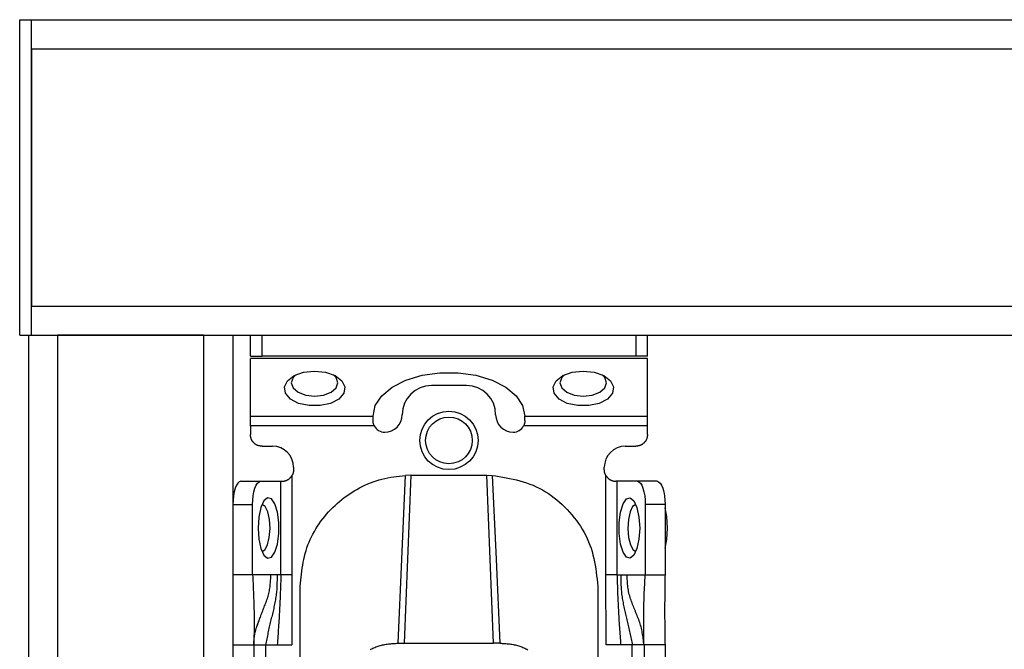
# Model space of a CAD drawing. Extents: x 461 to 4839, y 153 to 3088.
# Drawn here: x 1897 to 1981, y 769 to 822 of the extents above; entities that cross this region are included whole.
import ezdxf

# ---------------------------------------------------------------- set-up
doc = ezdxf.new("R2010")
doc.units = 0
doc.layers.get('0').update_dxf_attribs({"linetype": 'CONTINUOUS'})

msp = doc.modelspace()

# ---------------------------------------------------------------- linework, layer by layer
at = {"color": 7, "linetype": 'CONTINUOUS'}
for p, q in [((1896.885, 822.475), (1897.885, 822.475)), ((1896.885, 795.475), (1896.885, 822.475)), ((1897.885, 822.475), (2495.885, 822.475)), ((1897.885, 819.975), (1897.885, 822.475)), ((1897.885, 795.475), (1897.885, 822.475)), ((1897.885, 819.975), (2495.885, 819.975)), ((1897.885, 819.975), (1897.885, 797.975)), ((1897.885, 797.975), (2495.885, 797.975)), ((1897.885, 795.475), (1897.885, 797.975)), ((1896.885, 795.475), (1897.885, 795.475)), ((1897.635, 795.475), (1897.635, 573.475)), ((1897.635, 795.475), (1900.135, 795.475)), ((1897.885, 795.475), (2495.885, 795.475)), ((1900.135, 795.475), (1900.135, 573.475)), ((1912.635, 795.475), (1900.135, 795.475)), ((1912.635, 795.475), (1912.635, 573.475)), ((1912.635, 795.475), (1915.135, 795.475)), ((1915.135, 795.475), (1915.135, 573.475)), ((1916.635, 793.675), (1916.635, 795.475)), ((1917.635, 793.675), (1917.635, 795.475)), ((1949.635, 795.475), (1949.635, 793.675)), ((1950.635, 793.675), (1950.635, 795.475)), ((1916.635, 793.675), (1917.635, 793.675)), ((1950.635, 793.494), (1916.635, 793.494)), ((1916.635, 788.535), (1916.635, 793.494)), ((1949.635, 793.675), (1917.635, 793.675)), ((1950.635, 793.675), (1949.635, 793.675)), ((1950.635, 788.535), (1950.635, 793.494)), ((1935.135, 791.173), (1932.135, 791.173)), ((1916.635, 788.535), (1927.135, 788.535)), ((1927.135, 788.535), (1927.135, 788.559)), ((1927.135, 788.173), (1927.135, 788.535)), ((1940.135, 788.535), (1940.135, 788.559)), ((1940.135, 788.535), (1950.635, 788.535)), ((1940.135, 788.173), (1940.135, 788.535)), ((1927.246, 787.716), (1916.635, 787.716)), ((1916.635, 787.716), (1916.635, 786.975)), ((1950.635, 787.716), (1940.024, 787.716)), ((1950.635, 786.975), (1950.635, 787.716)), ((1917.635, 785.975), (1918.535, 785.975)), ((1948.735, 785.975), (1949.635, 785.975)), ((1920.335, 784.175), (1920.335, 783.975)), ((1946.935, 783.975), (1946.935, 784.175)), ((1920.19, 783.456), (1920.19, 774.975)), ((1930.385, 783.495), (1929.815, 769.115)), ((1930.385, 783.495), (1929.928, 783.484)), ((1930.385, 783.495), (1936.885, 783.495)), ((1937.456, 769.115), (1936.885, 783.495)), ((1936.885, 783.495), (1937.342, 783.484)), ((1947.081, 774.975), (1947.081, 783.456)), ((1915.819, 782.975), (1917.511, 782.975)), ((1917.511, 782.975), (1919.25, 782.975)), ((1919.25, 774.975), (1919.25, 782.975)), ((1919.25, 782.975), (1919.335, 782.975)), ((1948.021, 782.975), (1947.935, 782.975)), ((1948.021, 782.975), (1948.021, 774.975)), ((1949.76, 782.975), (1948.021, 782.975)), ((1951.451, 782.975), (1949.76, 782.975)), ((1915.135, 780.975), (1916.827, 780.975)), ((1916.827, 774.975), (1916.827, 780.975)), ((1950.444, 780.975), (1950.444, 774.975)), ((1952.135, 780.975), (1950.444, 780.975)), ((1952.135, 780.975), (1952.135, 774.975)), ((1916.827, 774.975), (1915.135, 774.975)), ((1918.394, 774.975), (1916.827, 774.975)), ((1918.917, 774.975), (1918.394, 774.975)), ((1919.25, 774.975), (1918.917, 774.975)), ((1920.19, 774.975), (1920.186, 768.975)), ((1947.085, 768.975), (1947.081, 774.975)), ((1948.021, 774.975), (1948.353, 774.975)), ((1948.353, 774.975), (1948.877, 774.975)), ((1948.877, 774.975), (1950.444, 774.975)), ((1950.444, 774.975), (1952.135, 774.975)), ((1920.885, 765.975), (1920.885, 773.991)), ((1946.385, 773.991), (1946.385, 765.975)), ((1915.135, 768.975), (1916.935, 768.975)), ((1916.935, 768.975), (1916.935, 726.475)), ((1917.935, 768.975), (1918.932, 768.975)), ((1917.935, 768.975), (1917.935, 726.475)), ((1918.932, 768.975), (1920.186, 768.975)), ((1929.277, 769.115), (1929.815, 769.115)), ((1929.815, 769.115), (1937.456, 769.115)), ((1937.993, 769.115), (1937.456, 769.115)), ((1948.338, 768.975), (1947.085, 768.975)), ((1949.335, 768.975), (1948.338, 768.975)), ((1949.335, 726.475), (1949.335, 768.975)), ((1952.135, 768.975), (1950.335, 768.975)), ((1950.335, 768.975), (1950.335, 726.475)), ((1952.135, 768.975), (1952.135, 726.475))]:
    msp.add_line(p, q, dxfattribs=at)
at = {"color": 7, "linetype": 'CONTINUOUS', "flags": 128}
for points in [[(1922.135, 792.405), (1923.074, 792.304), (1923.887, 792.015), (1924.463, 791.578), (1924.724, 791.051), (1924.636, 790.505), (1924.21, 790.015), (1923.504, 789.645), (1922.613, 789.447), (1921.657, 789.447), (1920.766, 789.645), (1920.06, 790.015), (1919.634, 790.505), (1919.546, 791.051), (1919.808, 791.578), (1920.384, 792.015), (1921.196, 792.304), (1922.135, 792.405)], [(1945.135, 792.405), (1946.074, 792.304), (1946.887, 792.015), (1947.463, 791.578), (1947.724, 791.051), (1947.636, 790.505), (1947.21, 790.015), (1946.504, 789.645), (1945.613, 789.447), (1944.657, 789.447), (1943.766, 789.645), (1943.06, 790.015), (1942.634, 790.505), (1942.546, 791.051), (1942.808, 791.578), (1943.384, 792.015), (1944.196, 792.304), (1945.135, 792.405)], [(1920.522, 792.083), (1920.287, 791.844), (1920.135, 791.405), (1920.287, 790.966), (1920.721, 790.594), (1921.37, 790.345), (1922.135, 790.258), (1922.901, 790.345), (1923.549, 790.594), (1923.983, 790.966), (1924.135, 791.405), (1923.983, 791.844), (1923.749, 792.083)], [(1927.135, 788.559), (1927.324, 789.451), (1927.88, 790.292), (1928.77, 791.032), (1929.943, 791.628), (1931.33, 792.045), (1932.852, 792.26), (1934.419, 792.26), (1935.94, 792.045), (1937.328, 791.628), (1938.501, 791.032), (1939.391, 790.292), (1939.946, 789.451), (1940.135, 788.559)], [(1943.522, 792.083), (1943.287, 791.844), (1943.135, 791.405), (1943.287, 790.966), (1943.721, 790.594), (1944.37, 790.345), (1945.135, 790.258), (1945.901, 790.345), (1946.549, 790.594), (1946.983, 790.966), (1947.135, 791.405), (1946.983, 791.844), (1946.749, 792.083)], [(1929.277, 769.115), (1929.603, 776.299), (1929.928, 783.484)], [(1937.342, 783.484), (1937.668, 776.299), (1937.993, 769.115)], [(1915.819, 782.975), (1915.686, 782.937), (1915.557, 782.823), (1915.439, 782.638), (1915.336, 782.389), (1915.25, 782.086), (1915.187, 781.741), (1915.148, 781.365), (1915.135, 780.975)], [(1916.827, 780.975), (1916.84, 781.365), (1916.879, 781.741), (1916.942, 782.086), (1917.027, 782.389), (1917.131, 782.638), (1917.249, 782.823), (1917.377, 782.937), (1917.511, 782.975)], [(1949.76, 782.975), (1949.893, 782.937), (1950.021, 782.823), (1950.14, 782.638), (1950.243, 782.389), (1950.328, 782.086), (1950.392, 781.741), (1950.431, 781.365), (1950.444, 780.975)], [(1951.451, 782.975), (1951.585, 782.937), (1951.713, 782.823), (1951.831, 782.638), (1951.935, 782.389), (1952.02, 782.086), (1952.083, 781.741), (1952.122, 781.365), (1952.135, 780.975)], [(1917.305, 778.975), (1917.366, 778.036), (1917.538, 777.224), (1917.798, 776.648), (1918.113, 776.386), (1918.438, 776.474), (1918.731, 776.9), (1918.951, 777.606), (1919.069, 778.497), (1919.069, 779.453), (1918.951, 780.344), (1918.731, 781.05), (1918.438, 781.476), (1918.113, 781.564), (1917.798, 781.303), (1917.538, 780.727), (1917.366, 779.914), (1917.305, 778.975)], [(1949.965, 778.975), (1949.905, 778.036), (1949.733, 777.224), (1949.472, 776.648), (1949.158, 776.386), (1948.832, 776.474), (1948.54, 776.9), (1948.32, 777.606), (1948.202, 778.497), (1948.202, 779.453), (1948.32, 780.344), (1948.54, 781.05), (1948.832, 781.476), (1949.158, 781.564), (1949.472, 781.303), (1949.733, 780.727), (1949.905, 779.914), (1949.965, 778.975)], [(1918.315, 778.926), (1918.269, 779.695), (1918.126, 780.354), (1917.908, 780.804), (1917.648, 780.975), (1917.631, 780.975)], [(1949.64, 780.975), (1949.623, 780.975), (1949.362, 780.804), (1949.144, 780.354), (1949.001, 779.695), (1948.956, 778.926), (1949.014, 778.165), (1949.168, 777.527), (1949.393, 777.109), (1949.64, 776.975)], [(1952.348, 778.975), (1952.286, 779.951), (1952.135, 780.701)], [(1917.631, 776.975), (1917.877, 777.109), (1918.103, 777.527), (1918.256, 778.165), (1918.315, 778.926)], [(1952.135, 777.25), (1952.286, 778), (1952.348, 778.975)]]:
    msp.add_lwpolyline(points, dxfattribs=at)
at = {"color": 7, "linetype": 'CONTINUOUS'}
for points in [[(1927.246, 787.716), (1927.24, 787.73), (1927.234, 787.744), (1927.228, 787.759), (1927.222, 787.773), (1927.216, 787.787), (1927.21, 787.802), (1927.204, 787.816), (1927.198, 787.83), (1927.193, 787.844), (1927.188, 787.859), (1927.183, 787.873), (1927.178, 787.887), (1927.174, 787.902), (1927.169, 787.916), (1927.166, 787.93), (1927.162, 787.944), (1927.159, 787.959), (1927.156, 787.973), (1927.153, 787.987), (1927.151, 788.002), (1927.148, 788.016), (1927.147, 788.03), (1927.145, 788.045), (1927.143, 788.059), (1927.142, 788.073), (1927.141, 788.088), (1927.14, 788.102), (1927.139, 788.116), (1927.138, 788.13), (1927.137, 788.145), (1927.136, 788.159), (1927.135, 788.173)], [(1940.135, 788.173), (1940.134, 788.159), (1940.134, 788.145), (1940.133, 788.13), (1940.132, 788.116), (1940.131, 788.102), (1940.13, 788.088), (1940.129, 788.073), (1940.127, 788.059), (1940.126, 788.045), (1940.124, 788.03), (1940.122, 788.016), (1940.12, 788.002), (1940.117, 787.987), (1940.115, 787.973), (1940.112, 787.959), (1940.108, 787.944), (1940.105, 787.93), (1940.101, 787.916), (1940.097, 787.902), (1940.092, 787.887), (1940.088, 787.873), (1940.083, 787.859), (1940.077, 787.844), (1940.072, 787.83), (1940.066, 787.816), (1940.061, 787.802), (1940.055, 787.787), (1940.049, 787.773), (1940.043, 787.759), (1940.037, 787.744), (1940.031, 787.73), (1940.024, 787.716)], [(1917.635, 785.975), (1917.602, 785.979), (1917.57, 785.983), (1917.537, 785.987), (1917.505, 785.991), (1917.472, 785.996), (1917.44, 786.002), (1917.408, 786.008), (1917.376, 786.015), (1917.345, 786.022), (1917.314, 786.031), (1917.283, 786.04), (1917.253, 786.051), (1917.223, 786.064), (1917.193, 786.077), (1917.164, 786.092), (1917.136, 786.107), (1917.108, 786.124), (1917.08, 786.142), (1917.053, 786.161), (1917.027, 786.181), (1917.001, 786.201), (1916.976, 786.223), (1916.952, 786.245), (1916.928, 786.268), (1916.905, 786.292), (1916.883, 786.316), (1916.861, 786.341), (1916.841, 786.367), (1916.821, 786.393), (1916.802, 786.42), (1916.784, 786.448), (1916.767, 786.476), (1916.751, 786.504), (1916.737, 786.533), (1916.723, 786.563), (1916.711, 786.593), (1916.7, 786.623), (1916.691, 786.654), (1916.682, 786.685), (1916.674, 786.716), (1916.668, 786.748), (1916.662, 786.78), (1916.656, 786.812), (1916.651, 786.845), (1916.647, 786.877), (1916.643, 786.91), (1916.639, 786.942), (1916.635, 786.975)], [(1950.635, 786.975), (1950.631, 786.942), (1950.628, 786.91), (1950.623, 786.877), (1950.619, 786.845), (1950.614, 786.812), (1950.609, 786.78), (1950.603, 786.748), (1950.596, 786.716), (1950.588, 786.685), (1950.58, 786.654), (1950.57, 786.623), (1950.559, 786.593), (1950.547, 786.563), (1950.534, 786.533), (1950.519, 786.504), (1950.503, 786.476), (1950.486, 786.448), (1950.469, 786.42), (1950.45, 786.393), (1950.43, 786.367), (1950.409, 786.341), (1950.388, 786.316), (1950.365, 786.292), (1950.342, 786.268), (1950.319, 786.245), (1950.294, 786.223), (1950.269, 786.201), (1950.243, 786.181), (1950.217, 786.161), (1950.19, 786.142), (1950.163, 786.124), (1950.135, 786.107), (1950.106, 786.092), (1950.077, 786.077), (1950.048, 786.064), (1950.018, 786.051), (1949.988, 786.04), (1949.957, 786.031), (1949.926, 786.022), (1949.894, 786.015), (1949.862, 786.008), (1949.83, 786.002), (1949.798, 785.996), (1949.766, 785.991), (1949.733, 785.987), (1949.701, 785.983), (1949.668, 785.979), (1949.635, 785.975)], [(1920.335, 783.975), (1920.334, 783.958), (1920.333, 783.941), (1920.331, 783.924), (1920.33, 783.907), (1920.329, 783.889), (1920.327, 783.872), (1920.325, 783.855), (1920.323, 783.838), (1920.321, 783.822), (1920.319, 783.805), (1920.316, 783.788), (1920.313, 783.771), (1920.31, 783.755), (1920.306, 783.738), (1920.302, 783.722), (1920.298, 783.705), (1920.293, 783.689), (1920.288, 783.673), (1920.283, 783.657), (1920.277, 783.641), (1920.271, 783.625), (1920.264, 783.61), (1920.257, 783.594), (1920.251, 783.579), (1920.243, 783.563), (1920.236, 783.548), (1920.228, 783.532), (1920.221, 783.517), (1920.213, 783.501), (1920.205, 783.486), (1920.197, 783.471), (1920.19, 783.456)], [(1947.081, 783.456), (1947.073, 783.471), (1947.065, 783.486), (1947.057, 783.501), (1947.05, 783.517), (1947.042, 783.532), (1947.034, 783.548), (1947.027, 783.563), (1947.02, 783.579), (1947.013, 783.594), (1947.006, 783.61), (1947, 783.625), (1946.994, 783.641), (1946.988, 783.657), (1946.982, 783.673), (1946.977, 783.689), (1946.972, 783.705), (1946.968, 783.722), (1946.964, 783.738), (1946.96, 783.755), (1946.957, 783.771), (1946.954, 783.788), (1946.952, 783.805), (1946.949, 783.822), (1946.947, 783.838), (1946.945, 783.855), (1946.943, 783.872), (1946.942, 783.889), (1946.94, 783.907), (1946.939, 783.924), (1946.938, 783.941), (1946.936, 783.958), (1946.935, 783.975)], [(1919.335, 782.975), (1919.35, 782.976), (1919.365, 782.976), (1919.379, 782.977), (1919.394, 782.978), (1919.409, 782.979), (1919.425, 782.98), (1919.44, 782.981), (1919.456, 782.983), (1919.473, 782.985), (1919.489, 782.987), (1919.506, 782.99), (1919.524, 782.993), (1919.542, 782.997), (1919.56, 783.001), (1919.579, 783.006), (1919.599, 783.011), (1919.618, 783.016), (1919.638, 783.023), (1919.659, 783.029), (1919.679, 783.037), (1919.7, 783.044), (1919.721, 783.053), (1919.741, 783.062), (1919.762, 783.071), (1919.783, 783.081), (1919.804, 783.092), (1919.825, 783.103), (1919.845, 783.114), (1919.866, 783.127), (1919.886, 783.139), (1919.906, 783.153), (1919.926, 783.167), (1919.945, 783.181), (1919.964, 783.197), (1919.982, 783.212), (1920, 783.229), (1920.018, 783.245), (1920.035, 783.263), (1920.052, 783.281), (1920.068, 783.299), (1920.084, 783.318), (1920.099, 783.337), (1920.115, 783.356), (1920.13, 783.376), (1920.145, 783.396), (1920.16, 783.415), (1920.175, 783.435), (1920.19, 783.456)], [(1920.885, 773.991), (1920.913, 774.25), (1920.941, 774.508), (1920.971, 774.766), (1921.002, 775.023), (1921.036, 775.28), (1921.074, 775.535), (1921.115, 775.79), (1921.16, 776.043), (1921.211, 776.295), (1921.267, 776.545), (1921.33, 776.793), (1921.4, 777.039), (1921.477, 777.283), (1921.563, 777.524), (1921.657, 777.763), (1921.759, 777.999), (1921.869, 778.233), (1921.986, 778.462), (1922.111, 778.689), (1922.243, 778.912), (1922.381, 779.132), (1922.526, 779.347), (1922.677, 779.559), (1922.834, 779.766), (1922.996, 779.969), (1923.164, 780.168), (1923.337, 780.361), (1923.514, 780.55), (1923.697, 780.734), (1923.884, 780.913), (1924.076, 781.087), (1924.272, 781.255), (1924.472, 781.419), (1924.677, 781.576), (1924.885, 781.729), (1925.097, 781.876), (1925.313, 782.018), (1925.533, 782.153), (1925.756, 782.283), (1925.982, 782.408), (1926.212, 782.526), (1926.445, 782.638), (1926.68, 782.744), (1926.918, 782.843), (1927.159, 782.935), (1927.403, 783.019), (1927.648, 783.095), (1927.896, 783.163), (1928.146, 783.222), (1928.397, 783.274), (1928.65, 783.319), (1928.904, 783.358), (1929.159, 783.394), (1929.415, 783.425), (1929.672, 783.455), (1929.928, 783.484)], [(1937.342, 783.484), (1937.642, 783.435), (1937.941, 783.385), (1938.239, 783.334), (1938.537, 783.28), (1938.833, 783.221), (1939.127, 783.159), (1939.419, 783.09), (1939.708, 783.015), (1939.995, 782.933), (1940.278, 782.842), (1940.558, 782.741), (1940.834, 782.63), (1941.106, 782.508), (1941.373, 782.376), (1941.636, 782.232), (1941.894, 782.079), (1942.147, 781.916), (1942.394, 781.745), (1942.637, 781.564), (1942.874, 781.375), (1943.105, 781.179), (1943.331, 780.975), (1943.55, 780.764), (1943.763, 780.547), (1943.97, 780.323), (1944.17, 780.094), (1944.363, 779.859), (1944.549, 779.618), (1944.726, 779.373), (1944.895, 779.122), (1945.054, 778.866), (1945.205, 778.606), (1945.345, 778.341), (1945.476, 778.072), (1945.596, 777.798), (1945.704, 777.521), (1945.801, 777.24), (1945.888, 776.955), (1945.965, 776.668), (1946.034, 776.378), (1946.094, 776.085), (1946.149, 775.79), (1946.197, 775.493), (1946.24, 775.194), (1946.28, 774.895), (1946.317, 774.594), (1946.351, 774.293), (1946.385, 773.991)], [(1947.081, 783.456), (1947.096, 783.435), (1947.11, 783.415), (1947.125, 783.396), (1947.14, 783.376), (1947.156, 783.356), (1947.171, 783.337), (1947.187, 783.318), (1947.203, 783.299), (1947.219, 783.281), (1947.235, 783.263), (1947.253, 783.245), (1947.27, 783.229), (1947.288, 783.212), (1947.307, 783.197), (1947.326, 783.181), (1947.345, 783.167), (1947.364, 783.153), (1947.384, 783.139), (1947.405, 783.127), (1947.425, 783.114), (1947.446, 783.103), (1947.466, 783.092), (1947.487, 783.081), (1947.508, 783.071), (1947.529, 783.062), (1947.55, 783.053), (1947.571, 783.044), (1947.591, 783.037), (1947.612, 783.029), (1947.632, 783.023), (1947.652, 783.016), (1947.672, 783.011), (1947.691, 783.006), (1947.71, 783.001), (1947.729, 782.997), (1947.747, 782.993), (1947.764, 782.99), (1947.781, 782.987), (1947.798, 782.985), (1947.814, 782.983), (1947.83, 782.981), (1947.846, 782.98), (1947.861, 782.979), (1947.876, 782.978), (1947.891, 782.977), (1947.906, 782.976), (1947.921, 782.976), (1947.935, 782.975)], [(1916.827, 774.975), (1916.836, 774.793), (1916.844, 774.61), (1916.853, 774.427), (1916.862, 774.244), (1916.87, 774.061), (1916.879, 773.878), (1916.887, 773.695), (1916.895, 773.511), (1916.902, 773.327), (1916.909, 773.143), (1916.916, 772.958), (1916.922, 772.773), (1916.928, 772.588), (1916.933, 772.402), (1916.938, 772.216), (1916.942, 772.029), (1916.946, 771.841), (1916.948, 771.653), (1916.95, 771.465), (1916.952, 771.275), (1916.953, 771.086), (1916.953, 770.895), (1916.953, 770.705), (1916.952, 770.513), (1916.951, 770.322), (1916.949, 770.13), (1916.947, 769.938), (1916.945, 769.746), (1916.943, 769.553), (1916.94, 769.361), (1916.938, 769.168), (1916.935, 768.975)], [(1918.917, 774.975), (1918.917, 774.847), (1918.917, 774.718), (1918.916, 774.59), (1918.915, 774.462), (1918.913, 774.334), (1918.91, 774.206), (1918.906, 774.079), (1918.901, 773.952), (1918.894, 773.826), (1918.886, 773.699), (1918.877, 773.574), (1918.865, 773.449), (1918.851, 773.324), (1918.836, 773.201), (1918.818, 773.077), (1918.799, 772.954), (1918.779, 772.832), (1918.757, 772.709), (1918.733, 772.588), (1918.709, 772.466), (1918.684, 772.344), (1918.657, 772.223), (1918.63, 772.102), (1918.602, 771.98), (1918.574, 771.859), (1918.546, 771.738), (1918.517, 771.616), (1918.487, 771.495), (1918.458, 771.373), (1918.428, 771.251), (1918.399, 771.128), (1918.369, 771.005), (1918.34, 770.882), (1918.311, 770.758), (1918.282, 770.634), (1918.253, 770.509), (1918.225, 770.383), (1918.198, 770.257), (1918.17, 770.131), (1918.143, 770.003), (1918.117, 769.876), (1918.09, 769.748), (1918.064, 769.62), (1918.038, 769.491), (1918.012, 769.362), (1917.986, 769.233), (1917.961, 769.104), (1917.935, 768.975)], [(1919.25, 774.975), (1919.244, 774.788), (1919.238, 774.6), (1919.231, 774.412), (1919.225, 774.224), (1919.219, 774.037), (1919.212, 773.849), (1919.206, 773.661), (1919.199, 773.474), (1919.192, 773.286), (1919.184, 773.098), (1919.176, 772.911), (1919.168, 772.723), (1919.16, 772.536), (1919.151, 772.348), (1919.142, 772.16), (1919.132, 771.973), (1919.122, 771.785), (1919.111, 771.598), (1919.1, 771.411), (1919.089, 771.223), (1919.077, 771.036), (1919.065, 770.848), (1919.053, 770.661), (1919.04, 770.474), (1919.027, 770.286), (1919.014, 770.099), (1919.001, 769.912), (1918.987, 769.724), (1918.974, 769.537), (1918.96, 769.35), (1918.946, 769.163), (1918.932, 768.975)], [(1948.021, 774.975), (1948.027, 774.788), (1948.033, 774.6), (1948.039, 774.412), (1948.045, 774.224), (1948.052, 774.037), (1948.058, 773.849), (1948.065, 773.661), (1948.072, 773.474), (1948.079, 773.286), (1948.086, 773.098), (1948.094, 772.911), (1948.102, 772.723), (1948.111, 772.536), (1948.119, 772.348), (1948.129, 772.16), (1948.138, 771.973), (1948.148, 771.785), (1948.159, 771.598), (1948.17, 771.411), (1948.181, 771.223), (1948.193, 771.036), (1948.205, 770.848), (1948.218, 770.661), (1948.23, 770.474), (1948.243, 770.286), (1948.256, 770.099), (1948.27, 769.912), (1948.283, 769.724), (1948.297, 769.537), (1948.31, 769.35), (1948.324, 769.163), (1948.338, 768.975)], [(1948.353, 774.975), (1948.353, 774.847), (1948.354, 774.718), (1948.354, 774.59), (1948.356, 774.462), (1948.358, 774.334), (1948.361, 774.206), (1948.364, 774.079), (1948.369, 773.952), (1948.376, 773.826), (1948.384, 773.699), (1948.394, 773.574), (1948.405, 773.449), (1948.419, 773.324), (1948.435, 773.201), (1948.452, 773.077), (1948.471, 772.954), (1948.492, 772.832), (1948.514, 772.709), (1948.537, 772.588), (1948.561, 772.466), (1948.587, 772.344), (1948.613, 772.223), (1948.64, 772.102), (1948.668, 771.98), (1948.696, 771.859), (1948.725, 771.738), (1948.754, 771.616), (1948.783, 771.495), (1948.812, 771.373), (1948.842, 771.251), (1948.872, 771.128), (1948.901, 771.005), (1948.93, 770.882), (1948.96, 770.758), (1948.989, 770.634), (1949.017, 770.509), (1949.045, 770.383), (1949.073, 770.257), (1949.1, 770.131), (1949.127, 770.003), (1949.154, 769.876), (1949.18, 769.748), (1949.206, 769.62), (1949.232, 769.491), (1949.258, 769.362), (1949.284, 769.233), (1949.31, 769.104), (1949.335, 768.975)], [(1950.335, 768.975), (1950.32, 769.107), (1950.304, 769.238), (1950.287, 769.37), (1950.27, 769.501), (1950.252, 769.631), (1950.233, 769.762), (1950.212, 769.891), (1950.19, 770.02), (1950.166, 770.148), (1950.139, 770.275), (1950.11, 770.401), (1950.078, 770.526), (1950.044, 770.65), (1950.007, 770.773), (1949.968, 770.895), (1949.926, 771.016), (1949.883, 771.137), (1949.838, 771.256), (1949.792, 771.376), (1949.745, 771.494), (1949.697, 771.613), (1949.648, 771.731), (1949.599, 771.849), (1949.55, 771.967), (1949.5, 772.085), (1949.452, 772.204), (1949.403, 772.322), (1949.356, 772.441), (1949.31, 772.56), (1949.266, 772.68), (1949.223, 772.801), (1949.182, 772.922), (1949.144, 773.044), (1949.108, 773.167), (1949.075, 773.29), (1949.045, 773.415), (1949.019, 773.541), (1948.995, 773.668), (1948.975, 773.796), (1948.957, 773.925), (1948.942, 774.054), (1948.929, 774.185), (1948.917, 774.315), (1948.908, 774.447), (1948.899, 774.579), (1948.891, 774.711), (1948.884, 774.843), (1948.877, 774.975)], [(1950.335, 768.975), (1950.334, 769.131), (1950.334, 769.287), (1950.333, 769.443), (1950.332, 769.599), (1950.331, 769.754), (1950.331, 769.909), (1950.33, 770.063), (1950.329, 770.217), (1950.328, 770.371), (1950.327, 770.524), (1950.326, 770.676), (1950.325, 770.827), (1950.324, 770.978), (1950.323, 771.128), (1950.322, 771.277), (1950.321, 771.426), (1950.321, 771.574), (1950.32, 771.722), (1950.321, 771.87), (1950.322, 772.018), (1950.323, 772.165), (1950.325, 772.313), (1950.328, 772.46), (1950.331, 772.608), (1950.335, 772.756), (1950.339, 772.903), (1950.344, 773.051), (1950.35, 773.199), (1950.356, 773.347), (1950.363, 773.495), (1950.37, 773.643), (1950.377, 773.791), (1950.385, 773.939), (1950.393, 774.087), (1950.401, 774.235), (1950.409, 774.383), (1950.418, 774.531), (1950.426, 774.679), (1950.435, 774.827), (1950.444, 774.975)], [(1952.135, 774.975), (1952.132, 774.79), (1952.129, 774.604), (1952.126, 774.418), (1952.123, 774.232), (1952.12, 774.047), (1952.117, 773.861), (1952.114, 773.675), (1952.112, 773.489), (1952.109, 773.303), (1952.107, 773.116), (1952.105, 772.93), (1952.104, 772.743), (1952.102, 772.557), (1952.101, 772.37), (1952.1, 772.183), (1952.1, 771.995), (1952.1, 771.808), (1952.1, 771.62), (1952.101, 771.432), (1952.102, 771.244), (1952.104, 771.056), (1952.106, 770.867), (1952.108, 770.678), (1952.11, 770.49), (1952.113, 770.301), (1952.116, 770.111), (1952.119, 769.922), (1952.122, 769.733), (1952.125, 769.544), (1952.128, 769.354), (1952.132, 769.165), (1952.135, 768.975)], [(1916.935, 768.975), (1916.935, 768.977), (1916.935, 768.98), (1916.935, 768.983), (1916.935, 768.987), (1916.935, 768.992), (1916.935, 768.999), (1916.935, 769.008), (1916.935, 769.019), (1916.935, 769.033), (1916.935, 769.049), (1916.936, 769.067), (1916.936, 769.088), (1916.936, 769.111), (1916.937, 769.135), (1916.938, 769.162), (1916.939, 769.191), (1916.94, 769.222), (1916.941, 769.254), (1916.943, 769.288), (1916.945, 769.324), (1916.948, 769.361), (1916.95, 769.4), (1916.954, 769.441), (1916.957, 769.482), (1916.961, 769.526), (1916.966, 769.571), (1916.971, 769.617), (1916.977, 769.664), (1916.984, 769.713), (1916.991, 769.763), (1916.999, 769.814), (1917.007, 769.866), (1917.016, 769.918), (1917.027, 769.971), (1917.038, 770.025), (1917.05, 770.08), (1917.062, 770.134), (1917.076, 770.189), (1917.091, 770.244), (1917.106, 770.3), (1917.123, 770.356), (1917.14, 770.411), (1917.157, 770.468), (1917.176, 770.524), (1917.194, 770.581), (1917.214, 770.637), (1917.234, 770.694), (1917.254, 770.751), (1917.275, 770.808), (1917.296, 770.865), (1917.317, 770.923), (1917.339, 770.98), (1917.361, 771.038), (1917.383, 771.095), (1917.405, 771.153), (1917.427, 771.21)], [(1926.881, 768.555), (1926.96, 768.6), (1927.042, 768.643), (1927.126, 768.685), (1927.211, 768.725), (1927.298, 768.763), (1927.387, 768.799), (1927.478, 768.833), (1927.57, 768.865), (1927.663, 768.895), (1927.758, 768.923), (1927.854, 768.948), (1927.951, 768.971), (1928.049, 768.992), (1928.148, 769.01), (1928.248, 769.026), (1928.349, 769.041), (1928.45, 769.053), (1928.552, 769.064), (1928.655, 769.074), (1928.758, 769.083), (1928.861, 769.09), (1928.965, 769.097), (1929.069, 769.103), (1929.173, 769.109), (1929.277, 769.115)], [(1937.993, 769.115), (1938.097, 769.109), (1938.201, 769.103), (1938.305, 769.097), (1938.409, 769.09), (1938.513, 769.082), (1938.616, 769.074), (1938.718, 769.064), (1938.82, 769.053), (1938.921, 769.041), (1939.022, 769.026), (1939.122, 769.01), (1939.221, 768.992), (1939.319, 768.971), (1939.416, 768.948), (1939.512, 768.923), (1939.607, 768.895), (1939.701, 768.865), (1939.793, 768.833), (1939.883, 768.799), (1939.972, 768.763), (1940.059, 768.725), (1940.145, 768.685), (1940.229, 768.643), (1940.31, 768.6), (1940.39, 768.555)]]:
    msp.add_lwpolyline(points, dxfattribs=at)
at = {"color": 8, "linetype": 'CONTINUOUS'}
msp.add_lwpolyline([(1917.228, 770.618), (1917.266, 770.724), (1917.303, 770.83), (1917.341, 770.937), (1917.379, 771.043), (1917.417, 771.149), (1917.455, 771.255), (1917.493, 771.361), (1917.532, 771.466), (1917.571, 771.572), (1917.61, 771.678), (1917.65, 771.783), (1917.69, 771.888), (1917.731, 771.993), (1917.772, 772.098), (1917.814, 772.203), (1917.855, 772.308), (1917.896, 772.413), (1917.937, 772.518), (1917.977, 772.623), (1918.016, 772.729), (1918.054, 772.835), (1918.09, 772.941), (1918.124, 773.048), (1918.157, 773.156), (1918.187, 773.265), (1918.215, 773.374), (1918.241, 773.484), (1918.263, 773.595), (1918.283, 773.707), (1918.301, 773.82), (1918.316, 773.933), (1918.329, 774.048), (1918.341, 774.162), (1918.351, 774.277), (1918.36, 774.393), (1918.368, 774.509), (1918.375, 774.625), (1918.382, 774.742), (1918.388, 774.859), (1918.394, 774.975)], dxfattribs=at)
at = {"color": 7, "linetype": 'CONTINUOUS'}
for points in [[(1916.635, 787.716, 0), (1916.635, 787.736, 0), (1916.635, 787.756, 0), (1916.635, 787.776, 0), (1916.635, 787.796, 0), (1916.635, 787.816, 0), (1916.635, 787.836, 0), (1916.635, 787.855, 0), (1916.635, 787.875, 0), (1916.635, 787.895, 0), (1916.635, 787.914, 0), (1916.635, 787.934, 0), (1916.635, 787.953, 0), (1916.635, 787.973, 0), (1916.635, 787.992, 0), (1916.635, 788.011, 0), (1916.635, 788.03, 0), (1916.635, 788.049, 0), (1916.635, 788.068, 0), (1916.635, 788.087, 0), (1916.635, 788.105, 0), (1916.635, 788.123, 0), (1916.635, 788.142, 0), (1916.635, 788.16, 0), (1916.635, 788.178, 0), (1916.635, 788.195, 0), (1916.635, 788.213, 0), (1916.635, 788.23, 0), (1916.635, 788.247, 0), (1916.635, 788.264, 0), (1916.635, 788.281, 0), (1916.635, 788.297, 0), (1916.635, 788.314, 0), (1916.635, 788.329, 0), (1916.635, 788.345, 0), (1916.635, 788.36, 0), (1916.635, 788.375, 0), (1916.635, 788.39, 0), (1916.635, 788.404, 0), (1916.635, 788.418, 0), (1916.635, 788.432, 0), (1916.635, 788.445, 0), (1916.635, 788.458, 0), (1916.635, 788.471, 0), (1916.635, 788.484, 0), (1916.635, 788.497, 0), (1916.635, 788.51, 0), (1916.635, 788.522, 0), (1916.635, 788.535, 0)], [(1950.635, 787.716, 0), (1950.635, 787.736, 0), (1950.635, 787.756, 0), (1950.635, 787.776, 0), (1950.635, 787.796, 0), (1950.635, 787.816, 0), (1950.635, 787.836, 0), (1950.635, 787.855, 0), (1950.635, 787.875, 0), (1950.635, 787.895, 0), (1950.635, 787.914, 0), (1950.635, 787.934, 0), (1950.635, 787.953, 0), (1950.635, 787.973, 0), (1950.635, 787.992, 0), (1950.635, 788.011, 0), (1950.635, 788.03, 0), (1950.635, 788.049, 0), (1950.635, 788.068, 0), (1950.635, 788.087, 0), (1950.635, 788.105, 0), (1950.635, 788.123, 0), (1950.635, 788.142, 0), (1950.635, 788.16, 0), (1950.635, 788.178, 0), (1950.635, 788.195, 0), (1950.635, 788.213, 0), (1950.635, 788.23, 0), (1950.635, 788.247, 0), (1950.635, 788.264, 0), (1950.635, 788.281, 0), (1950.635, 788.297, 0), (1950.635, 788.314, 0), (1950.635, 788.329, 0), (1950.635, 788.345, 0), (1950.635, 788.36, 0), (1950.635, 788.375, 0), (1950.635, 788.39, 0), (1950.635, 788.404, 0), (1950.635, 788.418, 0), (1950.635, 788.432, 0), (1950.635, 788.445, 0), (1950.635, 788.458, 0), (1950.635, 788.471, 0), (1950.635, 788.484, 0), (1950.635, 788.497, 0), (1950.635, 788.51, 0), (1950.635, 788.522, 0), (1950.635, 788.535, 0)], [(1920.19, 774.975, 0), (1920.164, 774.975, 0), (1920.139, 774.975, 0), (1920.113, 774.975, 0), (1920.088, 774.975, 0), (1920.063, 774.975, 0), (1920.037, 774.975, 0), (1920.012, 774.975, 0), (1919.987, 774.975, 0), (1919.962, 774.975, 0), (1919.938, 774.975, 0), (1919.913, 774.975, 0), (1919.889, 774.975, 0), (1919.865, 774.975, 0), (1919.841, 774.975, 0), (1919.817, 774.975, 0), (1919.794, 774.975, 0), (1919.77, 774.975, 0), (1919.748, 774.975, 0), (1919.725, 774.975, 0), (1919.702, 774.975, 0), (1919.68, 774.975, 0), (1919.659, 774.975, 0), (1919.637, 774.975, 0), (1919.616, 774.975, 0), (1919.595, 774.975, 0), (1919.575, 774.975, 0), (1919.555, 774.975, 0), (1919.535, 774.975, 0), (1919.516, 774.975, 0), (1919.497, 774.975, 0), (1919.479, 774.975, 0), (1919.461, 774.975, 0), (1919.444, 774.975, 0), (1919.427, 774.975, 0), (1919.411, 774.975, 0), (1919.396, 774.975, 0), (1919.382, 774.975, 0), (1919.368, 774.975, 0), (1919.354, 774.975, 0), (1919.341, 774.975, 0), (1919.329, 774.975, 0), (1919.317, 774.975, 0), (1919.305, 774.975, 0), (1919.294, 774.975, 0), (1919.283, 774.975, 0), (1919.272, 774.975, 0), (1919.261, 774.975, 0), (1919.25, 774.975, 0)], [(1948.021, 774.975, 0), (1948.01, 774.975, 0), (1947.999, 774.975, 0), (1947.988, 774.975, 0), (1947.977, 774.975, 0), (1947.965, 774.975, 0), (1947.954, 774.975, 0), (1947.942, 774.975, 0), (1947.929, 774.975, 0), (1947.916, 774.975, 0), (1947.903, 774.975, 0), (1947.889, 774.975, 0), (1947.874, 774.975, 0), (1947.859, 774.975, 0), (1947.843, 774.975, 0), (1947.827, 774.975, 0), (1947.809, 774.975, 0), (1947.792, 774.975, 0), (1947.773, 774.975, 0), (1947.755, 774.975, 0), (1947.735, 774.975, 0), (1947.716, 774.975, 0), (1947.696, 774.975, 0), (1947.675, 774.975, 0), (1947.654, 774.975, 0), (1947.633, 774.975, 0), (1947.612, 774.975, 0), (1947.59, 774.975, 0), (1947.568, 774.975, 0), (1947.546, 774.975, 0), (1947.523, 774.975, 0), (1947.5, 774.975, 0), (1947.477, 774.975, 0), (1947.453, 774.975, 0), (1947.43, 774.975, 0), (1947.406, 774.975, 0), (1947.382, 774.975, 0), (1947.357, 774.975, 0), (1947.333, 774.975, 0), (1947.308, 774.975, 0), (1947.283, 774.975, 0), (1947.258, 774.975, 0), (1947.233, 774.975, 0), (1947.208, 774.975, 0), (1947.183, 774.975, 0), (1947.157, 774.975, 0), (1947.132, 774.975, 0), (1947.106, 774.975, 0), (1947.081, 774.975, 0)], [(1916.935, 768.975, 0), (1916.939, 768.975, 0), (1916.943, 768.975, 0), (1916.947, 768.975, 0), (1916.951, 768.975, 0), (1916.956, 768.975, 0), (1916.962, 768.975, 0), (1916.968, 768.975, 0), (1916.974, 768.975, 0), (1916.982, 768.975, 0), (1916.991, 768.975, 0), (1917, 768.975, 0), (1917.011, 768.975, 0), (1917.023, 768.975, 0), (1917.037, 768.975, 0), (1917.051, 768.975, 0), (1917.067, 768.975, 0), (1917.084, 768.975, 0), (1917.102, 768.975, 0), (1917.121, 768.975, 0), (1917.141, 768.975, 0), (1917.161, 768.975, 0), (1917.183, 768.975, 0), (1917.205, 768.975, 0), (1917.228, 768.975, 0), (1917.252, 768.975, 0), (1917.276, 768.975, 0), (1917.301, 768.975, 0), (1917.327, 768.975, 0), (1917.353, 768.975, 0), (1917.38, 768.975, 0), (1917.408, 768.975, 0), (1917.436, 768.975, 0), (1917.464, 768.975, 0), (1917.493, 768.975, 0), (1917.523, 768.975, 0), (1917.553, 768.975, 0), (1917.583, 768.975, 0), (1917.614, 768.975, 0), (1917.645, 768.975, 0), (1917.676, 768.975, 0), (1917.708, 768.975, 0), (1917.74, 768.975, 0), (1917.772, 768.975, 0), (1917.805, 768.975, 0), (1917.837, 768.975, 0), (1917.87, 768.975, 0), (1917.902, 768.975, 0), (1917.935, 768.975, 0)], [(1950.335, 768.975, 0), (1950.331, 768.975, 0), (1950.328, 768.975, 0), (1950.323, 768.975, 0), (1950.319, 768.975, 0), (1950.314, 768.975, 0), (1950.309, 768.975, 0), (1950.303, 768.975, 0), (1950.296, 768.975, 0), (1950.288, 768.975, 0), (1950.28, 768.975, 0), (1950.27, 768.975, 0), (1950.259, 768.975, 0), (1950.247, 768.975, 0), (1950.234, 768.975, 0), (1950.219, 768.975, 0), (1950.203, 768.975, 0), (1950.186, 768.975, 0), (1950.169, 768.975, 0), (1950.15, 768.975, 0), (1950.13, 768.975, 0), (1950.109, 768.975, 0), (1950.088, 768.975, 0), (1950.065, 768.975, 0), (1950.042, 768.975, 0), (1950.019, 768.975, 0), (1949.994, 768.975, 0), (1949.969, 768.975, 0), (1949.943, 768.975, 0), (1949.917, 768.975, 0), (1949.89, 768.975, 0), (1949.863, 768.975, 0), (1949.835, 768.975, 0), (1949.806, 768.975, 0), (1949.777, 768.975, 0), (1949.748, 768.975, 0), (1949.718, 768.975, 0), (1949.688, 768.975, 0), (1949.657, 768.975, 0), (1949.626, 768.975, 0), (1949.594, 768.975, 0), (1949.562, 768.975, 0), (1949.53, 768.975, 0), (1949.498, 768.975, 0), (1949.466, 768.975, 0), (1949.433, 768.975, 0), (1949.401, 768.975, 0), (1949.368, 768.975, 0), (1949.335, 768.975, 0)]]:
    msp.add_polyline3d(points, dxfattribs=at)
for radius in [2.5, 2]:
    msp.add_circle((1933.635, 786.475), radius, dxfattribs=at)
for centre, radius, start, end in [((1932.135, 788.673), 2.5, 90, 180), ((1935.135, 788.673), 2.5, 0, 90), ((1928.135, 788.673), 1.5, 270, 360), ((1939.135, 788.673), 1.5, 180, 270), ((1928.135, 788.173), 1, 207.23156, 270), ((1939.135, 788.173), 1, 270, 332.76844), ((1918.535, 784.175), 1.8, 360, 90), ((1948.735, 784.175), 1.8, 90, 180)]:
    msp.add_arc(centre, radius, start, end, dxfattribs=at)

doc.saveas('drawing.dxf')
